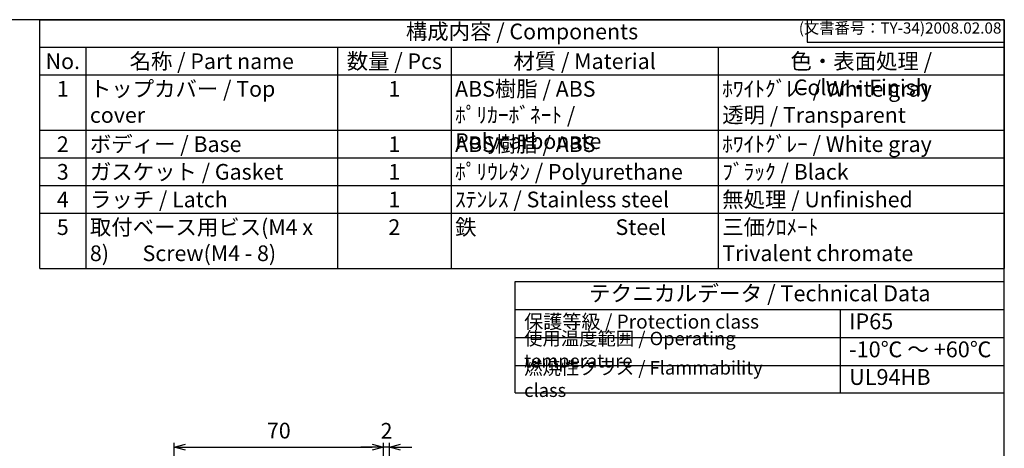
# Model space of a CAD drawing. Units: millimetres. Extents: x 0 to 1250, y 0 to 420.
# Drawn here: x 275 to 604, y 276 to 420 of the extents above; entities that cross this region are included whole.
import ezdxf

# ---------------------------------------------------------------- set-up
doc = ezdxf.new("R2010")
doc.units = ezdxf.units.MM
doc.header["$LTSCALE"] = 1.5
doc.layers.add('AM_5', color=3, linetype='Continuous', lineweight=25)
doc.styles.add('ACISOTS', font='isocp.shx', dxfattribs={"height": 1, "bigfont": 'extfont.shx'})
doc.styles.get("Standard").update_dxf_attribs({"font": 'ISOCP.SHX', "bigfont": 'EXTFONT.SHX'})
doc.dimstyles.new('AM_ISO$0', dxfattribs={"dimscale": 1.5, "dimtxt": 3.5, "dimasz": 2.5, "dimexe": 1, "dimexo": 1, "dimgap": 1.5, "dimtad": 1, "dimdec": 1, "dimdsep": 46, "dimtxsty": 'Standard', "dimblk": 'OPEN30', "dimcen": 0, "dimclrd": 3, "dimclre": 3, "dimclrt": 2, "dimadec": 0, "dimazin": 2, "dimtp": 0.1, "dimtm": 0.1, "dimtfac": 0.71, "dimtmove": 0, "dimatfit": 3, "dimldrblk": 'OPEN30', "dimfxl": 0, "dimlwd": -1, "dimlwe": -1, "dimarcsym": 0})

# ---------------------------------------------------------------- blocks, each defined once
blk = doc.blocks.new('TK-A3')
for p, q in [((359, 280), (359, 275)), ((359, 275), (403, 275))]:
    blk.add_line(p, q)
blk.add_lwpolyline([(0, 0), (403, 0), (403, 280), (0, 280.0000000000001)], close=True)
at = {"insert": (402.3592953827349, 276.108542987227), "char_height": 2.5, "width": 43.07840397728297, "attachment_point": 9}
blk.add_mtext('(文書番号：TY-34)2008.02.08', dxfattribs=at)
blk = doc.blocks.new('_Open30')
at = {"color": 0, "linetype": 'ByBlock', "lineweight": -2}
for p, q in [((-1, 0.26794919), (0, 0)), ((0, 0), (-1, -0.26794919)), ((0, 0), (-1, 0))]:
    blk.add_line(p, q, dxfattribs=at)
blk = doc.blocks.new('*D61')
at = {"layer": 'AM_5', "color": 3, "transparency": 16777216}
for p, q in [((326.6784196207449, 232.0379499698148), (326.6784196207449, 278.3091692573698)), ((396.6739930836745, 231.7421879397015), (396.6739930836745, 278.3091692573698)), ((330.4284196207449, 276.8091692573698), (392.9239930836745, 276.8091692573698))]:
    blk.add_line(p, q, dxfattribs=at)
at = {"layer": 'Defpoints', "color": 0, "transparency": 16777216}
for p in [(396.6739930836745, 276.8091692573698), (326.6784196207449, 230.5379499698148), (396.6739930836745, 230.2421879397015)]:
    blk.add_point(p, dxfattribs=at)
at = {"layer": 'AM_5', "color": 3, "transparency": 16777216, "xscale": 3.75, "yscale": 3.75, "zscale": 3.75, "rotation": 180}
blk.add_blockref('_Open30', (326.6784196207449, 276.8091692573698), dxfattribs=at)
at = {"layer": 'AM_5', "color": 3, "transparency": 16777216, "xscale": 3.75, "yscale": 3.75, "zscale": 3.75}
blk.add_blockref('_Open30', (396.6739930836745, 276.8091692573698), dxfattribs=at)
at = {"layer": 'AM_5', "color": 2, "transparency": 16777216, "insert": (361.6762063522097, 281.6841692573698), "char_height": 5.25, "attachment_point": 5}
blk.add_mtext('70', dxfattribs=at)
blk = doc.blocks.new('*D62')
at = {"layer": 'AM_5', "color": 3, "transparency": 16777216}
for p, q in [((396.6739930836745, 231.7421879397015), (396.6739930836745, 278.2910719623683)), ((398.6707539435253, 225.3021025326978), (398.6707539435253, 278.2910719623683)), ((392.9239930836745, 276.7910719623683), (389.1739930836745, 276.7910719623683)), ((398.6707539435253, 276.7910719623683), (396.6739930836745, 276.7910719623683)), ((402.4207539435253, 276.7910719623683), (406.1707539435253, 276.7910719623683))]:
    blk.add_line(p, q, dxfattribs=at)
at = {"layer": 'Defpoints', "color": 0, "transparency": 16777216}
for p in [(396.6739930836745, 276.7910719623683), (396.6739930836745, 230.2421879397015), (398.6707539435253, 223.8021025326978)]:
    blk.add_point(p, dxfattribs=at)
at = {"layer": 'AM_5', "color": 3, "transparency": 16777216, "xscale": 3.75, "yscale": 3.75, "zscale": 3.75}
blk.add_blockref('_Open30', (396.6739930836745, 276.7910719623683), dxfattribs=at)
at = {"layer": 'AM_5', "color": 3, "transparency": 16777216, "xscale": 3.75, "yscale": 3.75, "zscale": 3.75, "rotation": 180}
blk.add_blockref('_Open30', (398.6707539435253, 276.7910719623683), dxfattribs=at)
at = {"layer": 'AM_5', "color": 2, "transparency": 16777216, "insert": (397.7152945584765, 281.6135618761077), "char_height": 5.25, "attachment_point": 5}
blk.add_mtext('2', dxfattribs=at)

msp = doc.modelspace()

# ---------------------------------------------------------------- linework, layer by layer
at = {"color": 7}
for p, q in [((281.637888010719, 420), (604.4999999999999, 420)), ((281.637888010719, 336.6374999999998), (281.637888010719, 420)), ((604.4999999999999, 420), (604.4999999999999, 336.6374999999998)), ((281.637888010719, 336.6374999999998), (604.4999999999999, 336.6374999999998)), ((440.7833424540516, 295.0607923674704), (440.7833424540519, 332.3334486174717)), ((440.7833424540516, 332.3334486174717), (604.4999999999999, 332.3334486174717)), ((440.7833424540516, 322.9551673674712), (604.4999999999999, 322.9551673674712)), ((440.7833424540515, 295.0607923674704), (604.4999999999999, 295.0607923674704))]:
    msp.add_line(p, q, dxfattribs=at)
at = {"color": 1}
for p, q in [((281.637888010719, 410.7374999999996), (604.4999999999999, 410.7374999999996)), ((297.0857398962462, 410.7374999999996), (297.0857398962462, 401.4749999999999)), ((381.3461983295583, 410.7374999999996), (381.3461983295583, 401.4749999999999)), ((419.3234828187364, 410.7374999999996), (419.3234828187364, 401.4749999999999)), ((508.7366600448604, 410.7374999999996), (508.7366600448604, 401.4749999999999)), ((281.637888010719, 401.4749999999999), (604.4999999999999, 401.4749999999999)), ((297.0857398962462, 401.4749999999999), (297.0857398962462, 382.9499999999999)), ((381.3461983295583, 401.4749999999999), (381.3461983295583, 382.9499999999999)), ((419.3234828187364, 401.4749999999999), (419.3234828187364, 382.9499999999999)), ((508.7366600448604, 401.4749999999999), (508.7366600448604, 382.9499999999999)), ((281.637888010719, 382.9499999999999), (604.4999999999999, 382.9499999999999)), ((297.0857398962462, 382.9499999999999), (297.0857398962462, 373.6875)), ((381.3461983295583, 382.9499999999999), (381.3461983295583, 373.6875)), ((419.3234828187364, 382.9499999999999), (419.3234828187364, 373.6875)), ((508.7366600448604, 382.9499999999999), (508.7366600448604, 373.6875)), ((281.637888010719, 373.6875), (604.4999999999999, 373.6875)), ((297.0857398962462, 373.6875), (297.0857398962462, 364.4249999999997)), ((381.3461983295583, 373.6875), (381.3461983295583, 364.4249999999997)), ((419.3234828187364, 373.6875), (419.3234828187364, 364.4249999999997)), ((508.7366600448604, 373.6875), (508.7366600448604, 364.4249999999997)), ((281.637888010719, 364.4249999999997), (604.4999999999999, 364.4249999999997)), ((297.0857398962462, 364.4249999999997), (297.0857398962462, 355.1624999999999)), ((381.3461983295583, 364.4249999999997), (381.3461983295583, 355.1624999999999)), ((419.3234828187364, 364.4249999999997), (419.3234828187364, 355.1624999999999)), ((508.7366600448604, 364.4249999999997), (508.7366600448604, 355.1624999999999)), ((281.637888010719, 355.1624999999999), (604.4999999999999, 355.1624999999999)), ((297.0857398962462, 355.1624999999999), (297.0857398962462, 336.6374999999998)), ((381.3461983295583, 355.1624999999999), (381.3461983295583, 336.6374999999998)), ((419.3234828187364, 355.1624999999999), (419.3234828187364, 336.6374999999998)), ((508.7366600448604, 355.1624999999999), (508.7366600448604, 336.6374999999998)), ((549.556674892897, 322.9551673674712), (549.556674892897, 294.8203236174702)), ((440.7833424540516, 313.5768861174711), (604.4999999999999, 313.5768861174711)), ((440.7833424540516, 304.1986048674705), (604.4999999999999, 304.1986048674705))]:
    msp.add_line(p, q, dxfattribs=at)

# ---------------------------------------------------------------- block references
at = {"lineweight": 0, "xscale": 1.5, "yscale": 1.5, "zscale": 1.5}
msp.add_blockref('TK-A3', (0, 0), dxfattribs=at)

# ---------------------------------------------------------------- texts
at = {"color": 2, "attachment_point": 5, "style": 'ACISOTS'}
for s, insert, char_height in [('構成内容 / Components', (443.0689440053594, 415.3687499999996), 5.25), ('テクニカルデータ / Technical Data', (522.6459650364899, 327.6443079924711), 5.315625000000085)]:
    msp.add_mtext(s, dxfattribs=dict(at, insert=insert, char_height=char_height))
at = {"color": 2, "style": 'ACISOTS'}
for s, insert, char_height, width, attachment_point in [('No.', (289.3618139534826, 408.7124999999996), 5.25, 12.74785188552714, 2), ('名称 / Part name', (339.2159691129023, 408.7124999999996), 5.25, 81.5604584333121, 2), ('数量 / Pcs', (400.3348405741473, 408.7124999999996), 5.25, 35.27728448917815, 2), ('材質 / Material', (464.0300714317984, 408.7124999999996), 5.25, 86.71317722612395, 2), ('色・表面処理 / Color・Finish', (556.6183300224301, 408.7124999999996), 5.25, 93.0633399551396, 2), ('1', (289.3618139534826, 399.4499999999999), 5.25, 12.74785188552714, 2), ('トップカバー / Top cover', (298.4357398962462, 399.4499999999999), 5.25, 81.5604584333121, 1), ('1', (400.3348405741473, 399.4499999999999), 5.25, 35.27728448917815, 2), ('ABS樹脂 / ABS    ﾎﾟﾘｶｰﾎﾞﾈｰﾄ / Polycarbonate', (420.6734828187363, 399.4499999999999), 5.25, 86.71317722612395, 1), ('ﾎﾜｲﾄｸﾞﾚｰ / White gray            透明 / Transparent', (510.0866600448603, 399.4499999999999), 5.25, 93.0633399551396, 1), ('2', (289.3618139534826, 380.9249999999997), 5.25, 12.74785188552714, 2), ('ボディー / Base', (298.4357398962462, 380.9249999999997), 5.25, 81.5604584333121, 1), ('1', (400.3348405741473, 380.9249999999997), 5.25, 35.27728448917815, 2), ('ABS樹脂 / ABS', (420.6734828187363, 380.9249999999997), 5.25, 86.71317722612395, 1), ('ﾎﾜｲﾄｸﾞﾚｰ / White gray', (510.0866600448603, 380.9249999999997), 5.25, 93.0633399551396, 1), ('ﾎﾟﾘｳﾚﾀﾝ / Polyurethane', (420.6734828187363, 371.6624999999999), 5.25, 86.71317722612395, 1), ('ﾌﾞﾗｯｸ / Black', (510.0866600448603, 371.6624999999999), 5.25, 93.0633399551396, 1), ('3', (289.3618139534826, 371.6624999999999), 5.25, 12.74785188552714, 2), ('ガスケット / Gasket', (298.4357398962462, 371.6624999999999), 5.25, 81.5604584333121, 1), ('1', (400.3348405741473, 371.6624999999999), 5.25, 35.27728448917815, 2), ('ラッチ / Latch', (298.4357398962462, 362.3999999999997), 5.25, 81.5604584333121, 1), ('ｽﾃﾝﾚｽ / Stainless steel', (420.6734828187363, 362.3999999999997), 5.25, 86.71317722612395, 1), ('無処理 / Unfinished', (510.0866600448603, 362.3999999999997), 5.25, 93.0633399551396, 1), ('4', (289.3618139534826, 362.3999999999997), 5.25, 12.74785188552714, 2), ('1', (400.3348405741473, 362.3999999999997), 5.25, 35.27728448917815, 2), ('5', (289.3618139534826, 353.1374999999999), 5.25, 12.74785188552714, 2), ('取付ベース用ビス(M4 x 8)       Screw(M4 - 8)', (298.4357398962462, 353.1374999999999), 5.25, 81.5604584333121, 1), ('2', (400.3348405741473, 353.1374999999999), 5.25, 35.27728448917815, 2), ('鉄                             Steel', (420.6734828187363, 353.1374999999999), 5.25, 86.71317722612395, 1), ('三価ｸﾛﾒｰﾄ                     Trivalent chromate', (510.0866600448603, 353.1374999999999), 5.25, 93.0633399551396, 1), ('保護等級 / Protection class', (443.7833424540518, 318.2660267424712), 4.6875, 82.50212781854415, 4), ('IP65', (552.556674892897, 318.2660267424712), 5.315625000000085, 45.04535962722225, 4), ('使用温度範囲 / Operating temperature', (443.7833424540518, 308.8877454924709), 4.5, 103.5444149234189, 4), ('-10℃ ～ +60℃', (552.556674892897, 308.8877454924709), 5.315625000000085, 49.86151117030111, 4), ('{\\H1.2x;燃焼性クラス / Flammability class}', (443.7833424540518, 299.6296986174705), 3.75, 92.62183937624503, 4), ('UL94HB', (552.556674892897, 299.6296986174705), 5.315625000000085, 47.58875659346538, 4)]:
    msp.add_mtext(s, dxfattribs=dict(at, insert=insert, char_height=char_height, width=width, attachment_point=attachment_point))

# ---------------------------------------------------------------- dimensions: what is measured, and where the dimension line sits
at = {"layer": 'AM_5'}
for base, p1, override, picture, middle in [((396.6739930836745, 276.8091692573698), (326.6784196207449, 230.5379499698148), {"dimdec": 2, "dimtix": 1}, '*D61', (361.6762063522097, 276.8091692573698)), ((396.6739930836745, 276.7910719623683), (398.6707539435253, 223.8021025326978), {"dimdec": 2, "dimtix": 1, "dimtmove": 2}, '*D62', (397.7152945584765, 281.6135618761077))]:
    dim = msp.add_linear_dim(base=base, p1=p1, p2=(396.6739930836745, 230.2421879397015), dimstyle='AM_ISO$0', override=override, dxfattribs=at)
    dim.commit()
    dim.dimension.update_dxf_attribs({"geometry": picture, "text_midpoint": middle, "dimtype": 160})

doc.saveas('drawing.dxf')
